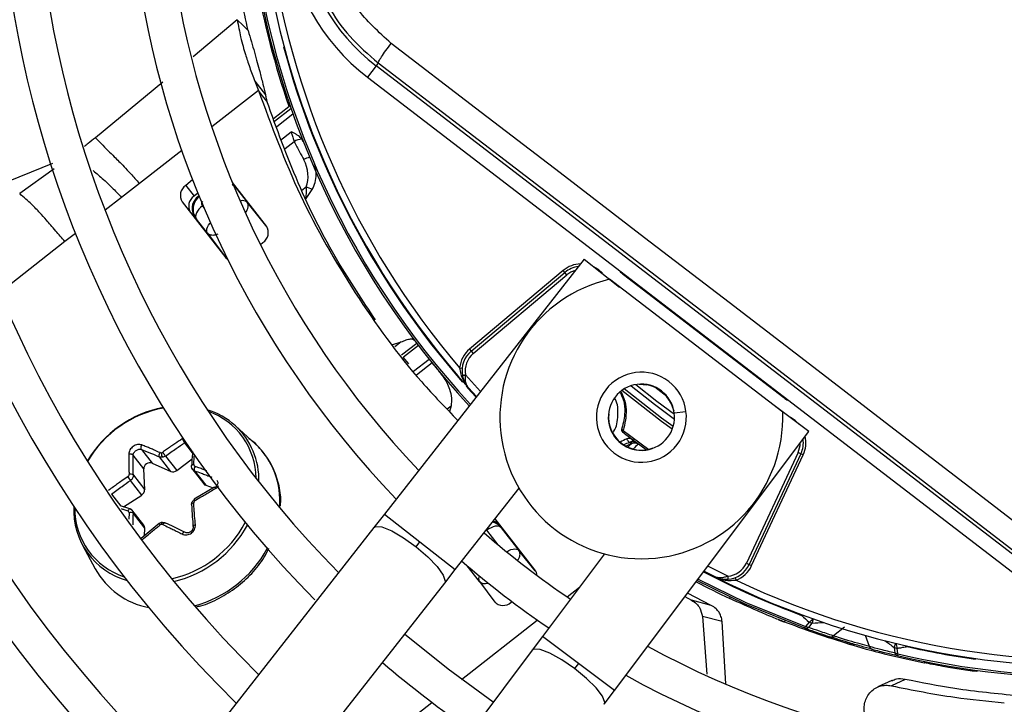
# Model space of a CAD drawing. Units: millimetres. Extents: x 5 to 415, y 3 to 291.
# Drawn here: x 117 to 120, y 250 to 252 of the extents above; entities that cross this region are included whole.
import ezdxf

# ---------------------------------------------------------------- set-up
doc = ezdxf.new("R2010")
doc.units = ezdxf.units.MM

msp = doc.modelspace()

# ---------------------------------------------------------------- linework, layer by layer
at = {"color": 8, "linetype": 'Continuous', "lineweight": 25}
for p, q in [((117.3525, 251.6996), (117.2156, 251.5844)), ((117.4982, 251.6162), (117.4965, 251.6157)), ((117.1211, 251.505), (116.9112, 251.3328)), ((117.4184, 251.4798), (117.273, 251.3663)), ((117.4686, 251.3839), (117.5197, 251.4238)), ((117.5259, 251.4061), (117.4752, 251.3666)), ((117.4874, 251.3256), (117.5205, 251.3514)), ((117.5298, 251.3204), (117.5015, 251.2983)), ((117.1797, 251.2934), (117.0482, 251.1906)), ((116.778, 251.253), (116.507, 251.143)), ((116.7831, 251.2361), (116.6758, 251.1588)), ((117.3364, 251.1871), (117.3487, 251.1761)), ((117.3487, 251.1761), (117.3488, 251.179)), ((117.5536, 251.1701), (117.5666, 251.1803)), ((116.9928, 251.1473), (116.9414, 251.1072)), ((117.2342, 251.1497), (117.2343, 251.1498)), ((117.2342, 251.1497), (117.2345, 251.1494)), ((117.2442, 251.1209), (117.2489, 251.1148)), ((117.2227, 251.0805), (117.2255, 251.0799)), ((116.8166, 251.0097), (116.6135, 250.851)), ((116.8492, 251.0352), (116.8166, 251.0097)), ((118.5426, 250.9178), (118.543, 250.9182)), ((118.4878, 250.9111), (118.4883, 250.9116)), ((118.5549, 250.9091), (118.5538, 250.9076)), ((117.8627, 250.6977), (117.8428, 250.6821)), ((117.8639, 250.6572), (117.9108, 250.6939)), ((117.9162, 250.6868), (117.8692, 250.6501)), ((117.9013, 250.607), (117.9493, 250.6444)), ((117.9587, 250.6326), (117.9104, 250.5948)), ((118.1093, 250.5436), (118.063, 250.5955)), ((118.6889, 250.5279), (118.6512, 250.5568)), ((119.0529, 250.5246), (119.0541, 250.5261)), ((118.0051, 250.4897), (118.0175, 250.4995)), ((119.066, 250.517), (119.0656, 250.5164)), ((118.5073, 250.4748), (118.5083, 250.4747)), ((118.7118, 250.4772), (118.7485, 250.482)), ((119.0734, 250.4618), (119.0737, 250.4624)), ((118.5533, 250.4229), (118.6329, 250.3634)), ((117.2133, 250.353), (117.189, 250.3842)), ((118.625, 250.3619), (118.593, 250.3853)), ((118.6465, 250.3687), (118.6469, 250.3677)), ((116.9615, 250.2248), (116.9906, 250.1876)), ((117.016, 250.1669), (117.0155, 250.1467)), ((117.8104, 250.1626), (117.9206, 250.0762)), ((118.1736, 250.1203), (118.1737, 250.1231)), ((118.1647, 250.0667), (118.1293, 250.1121)), ((117.9206, 250.0762), (118.0307, 249.9898)), ((118.1057, 249.9532), (118.0676, 250.002)), ((118.8785, 249.9697), (118.8164, 250.0011)), ((118.8946, 249.9571), (118.9043, 249.9573)), ((118.3784, 249.9054), (118.4172, 249.9357)), ((119.1081, 249.8478), (119.1087, 249.8496)), ((118.0497, 249.6486), (118.286, 249.8331)), ((119.3191, 249.7507), (119.3068, 249.7853)), ((118.4138, 249.6978), (118.3018, 249.7818)), ((119.4373, 249.7523), (119.4369, 249.7504)), ((118.5257, 249.6138), (118.4138, 249.6978)), ((119.4725, 249.7037), (119.4727, 249.7036)), ((119.6485, 249.7118), (119.6487, 249.7136)), ((117.7241, 249.3942), (117.9583, 249.5771))]:
    msp.add_line(p, q, dxfattribs=at)
at = {"color": 7, "linetype": 'Continuous', "lineweight": 25}
for p, q in [((117.3696, 251.6827), (117.3525, 251.6996)), ((117.3865, 251.666), (117.3696, 251.6827)), ((117.7911, 251.5652), (117.7843, 251.5564)), ((117.7843, 251.5564), (117.7573, 251.5212)), ((119.8787, 249.9492), (117.7843, 251.5564)), ((117.407, 251.5086), (117.4184, 251.4798)), ((117.407, 251.5086), (117.4401, 251.4663)), ((117.7573, 251.5212), (119.8517, 249.914)), ((117.4314, 251.4631), (117.4184, 251.4798)), ((117.4445, 251.4464), (117.4314, 251.4631)), ((117.4652, 251.3927), (117.5134, 251.4303)), ((117.5132, 251.4303), (117.517, 251.4316)), ((117.2137, 251.2015), (117.1921, 251.1846)), ((117.4433, 251.058), (117.3375, 251.1934)), ((117.0482, 251.1906), (116.9928, 251.1473)), ((117.1921, 251.1846), (117.2182, 251.1512)), ((117.3487, 251.1761), (117.3831, 251.1321)), ((117.5652, 251.1409), (117.5856, 251.1713)), ((117.1814, 251.1333), (117.3172, 250.9595)), ((117.23, 251.1605), (117.2182, 251.1512)), ((117.2309, 251.1504), (117.2333, 251.1523)), ((117.2309, 251.1504), (117.2342, 251.1497)), ((117.4453, 251.055), (117.3831, 251.1321)), ((117.2599, 251.0358), (117.2255, 251.0799)), ((117.2599, 251.0358), (117.3196, 250.9568)), ((117.4249, 251.0006), (117.4326, 251.0067)), ((118.432, 250.9549), (117.8104, 250.1626)), ((118.432, 250.9549), (118.5421, 250.8685)), ((118.3665, 250.92), (118.0752, 250.6756)), ((118.3717, 250.9138), (118.3665, 250.92)), ((118.0804, 250.6694), (118.3717, 250.9138)), ((118.0868, 250.6618), (118.3781, 250.9062)), ((118.3781, 250.9062), (118.3717, 250.9138)), ((119.0494, 250.4792), (118.5109, 250.8925)), ((118.5538, 250.9076), (119.0529, 250.5246)), ((117.8367, 250.6896), (117.8627, 250.6977)), ((118.0752, 250.6756), (118.0804, 250.6694)), ((117.8861, 250.6293), (117.8691, 250.65)), ((118.0804, 250.6694), (118.0868, 250.6618)), ((118.0443, 250.6172), (118.0522, 250.6164)), ((118.0968, 250.5277), (118.0722, 250.5548)), ((118.6027, 250.5665), (118.6263, 250.5643)), ((118.6263, 250.5643), (118.6265, 250.5653)), ((118.0175, 250.4995), (118.013, 250.4812)), ((118.7035, 250.5062), (118.7025, 250.5058)), ((118.7025, 250.5058), (118.7108, 250.4835)), ((119.1301, 250.4192), (119.0182, 250.5032)), ((117.4084, 250.381), (117.3467, 250.4371)), ((118.5257, 249.6138), (119.1301, 250.4192)), ((117.0618, 250.303), (117.0286, 250.3454)), ((117.0547, 250.3637), (117.0879, 250.3212)), ((117.1459, 250.2953), (117.1107, 250.3404)), ((117.1289, 250.3431), (117.1641, 250.298)), ((119.097, 250.3545), (118.9363, 250.0099)), ((119.1061, 250.3503), (118.9454, 250.0057)), ((118.9526, 250.0023), (119.1133, 250.3469)), ((119.1061, 250.3503), (119.097, 250.3545)), ((119.1133, 250.3469), (119.1061, 250.3503)), ((117.0879, 250.3212), (117.1459, 250.2953)), ((117.1641, 250.298), (117.2118, 250.3339)), ((117.0293, 250.2833), (117.0646, 250.2383)), ((117.0646, 250.2383), (117.0618, 250.303)), ((117.2113, 250.3041), (117.2483, 250.2567)), ((117.2194, 250.2974), (117.2546, 250.2523)), ((117.0555, 250.2219), (117.0202, 250.267)), ((117.2817, 250.2466), (117.2185, 250.2094)), ((117.2546, 250.2523), (117.2778, 250.2443)), ((116.9988, 250.185), (117.0555, 250.2219)), ((118.0307, 249.9898), (118.2292, 250.2428)), ((117.0188, 250.1788), (116.9898, 250.1878)), ((117.0617, 250.1283), (117.0243, 250.1762)), ((117.0646, 250.1192), (117.0293, 250.1643)), ((117.8104, 250.1626), (117.7776, 250.1208)), ((117.7776, 250.1208), (116.2295, 248.1476)), ((117.1096, 250.1331), (117.0532, 250.0865)), ((118.2786, 249.9888), (118.1545, 250.1476)), ((117.0635, 250.0951), (117.0646, 250.1192)), ((118.1736, 250.1203), (118.2289, 250.0495)), ((116.8713, 250.0657), (116.9108, 249.9923)), ((117.9086, 250.061), (117.9206, 250.0762)), ((118.2797, 249.9866), (118.2289, 250.0495)), ((118.4948, 250.039), (118.3018, 249.7818)), ((118.9363, 250.0099), (118.9454, 250.0057)), ((118.9454, 250.0057), (118.9526, 250.0023)), ((117.9979, 249.9479), (118.0307, 249.9898)), ((118.8368, 249.9681), (118.8042, 249.9849)), ((116.4498, 247.9747), (117.9979, 249.9479)), ((118.1057, 249.9532), (118.1543, 249.8889)), ((118.9014, 249.9648), (118.9043, 249.9573)), ((118.8273, 249.8785), (118.7528, 249.9163)), ((118.205, 249.8882), (118.2075, 249.8902)), ((118.7449, 249.9059), (118.7658, 249.8947)), ((118.8273, 249.8785), (118.7658, 249.8947)), ((118.8846, 249.9002), (118.8863, 249.9039)), ((118.8, 249.8446), (118.8137, 249.6648)), ((118.8613, 249.8282), (118.8, 249.8446)), ((118.8724, 249.6351), (118.8613, 249.8282)), ((119.0367, 249.8343), (119.0528, 249.828)), ((119.0528, 249.828), (119.0575, 249.8305)), ((119.1316, 249.8268), (119.1204, 249.8133)), ((119.1301, 249.8101), (119.1413, 249.8236)), ((119.1184, 249.8077), (119.1204, 249.8133)), ((119.1215, 249.8126), (119.1204, 249.8133)), ((119.2419, 249.8106), (119.207, 249.784)), ((118.3018, 249.7818), (118.2698, 249.7392)), ((119.2518, 249.7596), (119.1994, 249.7767)), ((119.2518, 249.7596), (119.2683, 249.7547)), ((119.2683, 249.7547), (119.2728, 249.7576)), ((118.2698, 249.7392), (116.7645, 247.7332)), ((119.3958, 249.7482), (119.3978, 249.7308)), ((119.4077, 249.7281), (119.4055, 249.7456)), ((119.4077, 249.7281), (119.4064, 249.7224)), ((118.4138, 249.6978), (118.4021, 249.6823)), ((119.4894, 249.7002), (119.4936, 249.7035)), ((119.6534, 249.6766), (119.6528, 249.6727)), ((119.3884, 249.6448), (119.3453, 249.625)), ((119.4299, 249.6486), (119.3874, 249.6287)), ((118.4938, 249.5712), (118.5257, 249.6138))]:
    msp.add_line(p, q, dxfattribs=at)
at = {"color": 7, "linetype": 'Continuous', "lineweight": 25, "flags": 128}
for points in [[(119.9339, 250.0125), (119.6715, 250.2142), (119.4089, 250.4161), (119.146, 250.618), (118.883, 250.8199), (118.6199, 251.0217), (118.3568, 251.2233), (118.0939, 251.4248), (117.8311, 251.6261)], [(117.7911, 251.5652), (118.0529, 251.3648), (118.3148, 251.1641), (118.5768, 250.9633), (118.8388, 250.7623), (119.1007, 250.5612), (119.3626, 250.3601), (119.6242, 250.1591), (119.8855, 249.9581)], [(117.2442, 251.1209), (117.2383, 251.1158), (117.2332, 251.1103), (117.229, 251.1046), (117.2258, 251.0989), (117.2238, 251.0933), (117.2231, 251.0882), (117.2237, 251.0836), (117.2255, 251.0799)], [(117.3172, 250.9595), (117.3219, 250.9548), (117.323, 250.9539)], [(118.0531, 250.5937), (118.0533, 250.5937), (118.0539, 250.5938), (118.0548, 250.594), (118.056, 250.5942), (118.0575, 250.5945), (118.0592, 250.5948), (118.061, 250.5951), (118.063, 250.5955)], [(117.2103, 250.3109), (117.2098, 250.3119), (117.2098, 250.3128), (117.2101, 250.3138), (117.2109, 250.3146), (117.212, 250.3154), (117.2135, 250.316), (117.2152, 250.3164), (117.2171, 250.3167)], [(117.2103, 250.1919), (117.2098, 250.1927), (117.2098, 250.1935), (117.2101, 250.1944), (117.2109, 250.1952), (117.212, 250.1959), (117.2135, 250.1966), (117.2152, 250.1971), (117.2171, 250.1975)], [(117.0202, 250.1778), (117.0194, 250.1785), (117.0184, 250.1788), (117.0173, 250.1787), (117.0162, 250.1782), (117.015, 250.1774), (117.0139, 250.1762), (117.0128, 250.1747), (117.0119, 250.1729)], [(117.1198, 250.136), (117.1191, 250.1367), (117.1185, 250.1369), (117.1179, 250.1368), (117.1174, 250.1362), (117.117, 250.1352), (117.1167, 250.1339), (117.1165, 250.1323), (117.1165, 250.1305)], [(118.1736, 250.1203), (118.1704, 250.1229), (118.1661, 250.1246), (118.161, 250.1251), (118.1551, 250.1245), (118.1488, 250.1228), (118.1422, 250.1201), (118.1356, 250.1165), (118.1293, 250.1121)], [(118.8785, 249.9697), (118.8786, 249.9678), (118.8788, 249.9659), (118.8789, 249.9642), (118.879, 249.9627), (118.8791, 249.9614), (118.8792, 249.9605), (118.8793, 249.9599), (118.8793, 249.9598)], [(119.1184, 249.8077), (118.9322, 249.8828), (118.7823, 249.9557)], [(118.1487, 249.5779), (118.0082, 249.6799), (117.8733, 249.7892)]]:
    msp.add_lwpolyline(points, dxfattribs=at)
at = {"color": 8, "linetype": 'Continuous', "lineweight": 25, "flags": 128}
for points in [[(117.3487, 251.1761), (117.3455, 251.1788), (117.3431, 251.1799)], [(117.2599, 251.0358), (117.2581, 251.0396), (117.2575, 251.0441), (117.2583, 251.0493), (117.2602, 251.0548), (117.2634, 251.0606), (117.2676, 251.0663), (117.2692, 251.0682)], [(118.4883, 250.9116), (118.4759, 250.9229), (118.4616, 250.9316)], [(118.0956, 250.5262), (118.0805, 250.5428), (118.0646, 250.5605)], [(118.7086, 250.435), (118.6725, 250.4608), (118.5563, 250.5518)], [(118.5775, 250.5616), (118.65, 250.5039), (118.7125, 250.458)], [(118.592, 250.5652), (118.6573, 250.5135), (118.7123, 250.4729)], [(118.7058, 250.4266), (118.6727, 250.4502), (118.5489, 250.5469)], [(119.1, 250.4418), (119.0879, 250.4533), (119.0737, 250.4624)], [(117.7776, 250.1208), (117.7829, 250.1241), (117.8028, 250.1225), (117.8329, 250.1103), (117.8697, 250.0889), (117.9086, 250.061)], [(117.9086, 250.061), (117.945, 250.0298), (117.9745, 249.9992), (117.9936, 249.9728), (117.9998, 249.9539), (117.9979, 249.9479)], [(118.1906, 250.0455), (118.1909, 250.0457), (118.1975, 250.0494), (118.2041, 250.0521), (118.2104, 250.0537), (118.2163, 250.0543), (118.2214, 250.0538), (118.2257, 250.0522), (118.2289, 250.0495)], [(118.7859, 249.9604), (118.9346, 249.8881), (119.1204, 249.8133)], [(119.1081, 249.8478), (119.1096, 249.8488), (119.11, 249.8491)], [(118.4021, 249.6823), (118.3626, 249.7094), (118.3254, 249.73), (118.295, 249.7415), (118.2751, 249.7427), (118.2698, 249.7392)], [(119.436, 249.7526), (119.4362, 249.7521), (119.4369, 249.7504)], [(118.4938, 249.5712), (118.4956, 249.5772), (118.489, 249.596), (118.4694, 249.622), (118.4392, 249.6519), (118.4021, 249.6823)]]:
    msp.add_lwpolyline(points, dxfattribs=at)
at = {"color": 7, "linetype": 'Continuous', "lineweight": 25}
for centre, radius in [((120.0098, 252.3684), 10.8019), ((120.0098, 252.2884), 9.46), ((120.0098, 252.2884), 9.44), ((120.0098, 252.2884), 9.368), ((120.0098, 252.2884), 9.348)]:
    msp.add_circle(centre, radius, dxfattribs=at)
for centre, radius, start, end in [((120.0098, 252.2884), 4.6, 148.333, 226.667), ((120.0098, 252.2884), 4.488, 148.4636, 226.5364), ((120.0098, 252.2884), 4.2, 148.8314, 226.1686), ((120.0098, 252.2884), 4.088, 148.9886, 226.0114), ((120.0098, 252.2884), 3.8, 149.4539, 225.5646), ((120.0098, 252.2884), 3.688, 149.6281, 225.3719), ((120.0098, 252.2884), 3.4, 150.1824, 224.7212), ((120.0098, 252.2884), 3.288, 150.4244, 224.5756), ((120.0098, 252.2884), 3, 151.1304, 223.8696), ((120.0098, 252.2884), 2.888, 151.5475, 223.5475), ((120.0098, 252.2884), 2.6, 153.1808, 221.8192), ((120.0098, 252.2884), 2.58, 154.6273, 220.3727), ((118.1591, 252.0448), 0.66, 142.5, 232.5), ((118.1591, 252.0448), 0.6156, 142.5, 232.5), ((120.0098, 252.2884), 2.636, 184.7661, 222.754), ((120.0098, 252.2884), 2.64, 190.2281, 198.9675), ((117.5545, 251.2838), 0.0442, 91.1326, 123.9977), ((117.2128, 251.1536), 0.0373, 123.6869, 212.9122), ((117.4969, 251.0095), 0.1845, 61.2592, 67.7899), ((117.2389, 251.1202), 0.0373, 123.6869, 212.9122), ((117.4119, 251.0378), 0.0373, 303.6869, 32.9122), ((118.4231, 250.8525), 0.08, 96.4785, 130), ((118.6097, 250.9805), 0.0919, 223.0463, 232.5031), ((118.6097, 250.4637), 0.44, 102.9788, 2.0212), ((118.1318, 250.6081), 0.088, 130, 174.0776), ((118.1318, 250.6081), 0.08, 130, 190.409), ((118.1318, 250.6081), 0.07, 130, 190.4091), ((118.6097, 250.4637), 0.14, 52.5, 232.5), ((118.6097, 250.4637), 0.103, 7.5, 187.5), ((118.6097, 250.4637), 0.14, 232.5, 52.5), ((118.6097, 250.4637), 0.1019, 24.3798, 80.6202), ((119.1089, 250.5975), 0.0919, 232.4969, 241.9537), ((117.188, 250.1501), 0.3502, 100.8742, 149.5207), ((117.1845, 250.1545), 0.3434, 100.3213, 149.9839), ((117.19, 250.2634), 0.234, 47.957, 72.7628), ((117.189, 250.2723), 0.2221, 0.4821, 70.627), ((118.6097, 250.4637), 0.103, 187.5, 7.5), ((118.6097, 250.4637), 0.1019, 173.8114, 291.1886), ((118.5557, 250.4291), 0.00661, 173.3043, 248.3484), ((118.6521, 250.1861), 0.228, 112.5193, 118.5302), ((120.0098, 252.2884), 2.3719, 232.0398, 233.1112), ((118.6521, 250.1861), 0.2086, 110.0012, 115.7959), ((118.5834, 250.3719), 0.0173, 69.0239, 128.987), ((118.5848, 250.3715), 0.0161, 59.6338, 126.9158), ((118.5875, 250.3634), 0.02, 53.5187, 109.9682), ((119.0336, 250.3841), 0.08, 335, 8.5215), ((117.115, 250.3625), 0.00951, 279.0636, 306.075), ((117.142, 250.3518), 0.0255, 177.0504, 209.4133), ((120.0098, 252.2884), 2.6, 243.1808, 311.8192), ((120.0098, 252.2884), 2.636, 256.7661, 312.754), ((117.0812, 250.303), 0.0194, 70.0007, 180.0147), ((117.2338, 250.3021), 0.0151, 146.0763, 198.3231), ((120.0098, 252.2884), 2.58, 244.6273, 310.3727), ((117.0837, 250.321), 0.0833, 210.5335, 220.3996), ((117.0202, 250.2724), 0.0142, 50.1742, 107.3909), ((117.1526, 250.3123), 0.0183, 248.5145, 308.8232), ((117.2589, 250.265), 0.0135, 218.2633, 251.3882), ((117.0454, 250.2382), 0.0191, 301.6436, 0.1469), ((117.0723, 250.1758), 0.2287, 177.2419, 254.2038), ((117.0693, 250.1792), 0.2222, 179.2709, 252.0327), ((120.0098, 252.2884), 2.888, 241.4434, 313.5566), ((117.0196, 250.15), 0.0173, 55.8098, 102.0997), ((117.0509, 250.12), 0.0137, 356.7276, 37.5472), ((117.1179, 250.122), 0.00857, 99.0527, 128.8851), ((118.1448, 250.1097), 0.031, 38.8149, 81.1874), ((120.0098, 252.2884), 3, 241.1304, 313.8696), ((120.0098, 252.2884), 2.888, 229.1398, 235.8602), ((120.0098, 252.2884), 3, 229.2187, 235.7576), ((118.8729, 250.0395), 0.07, 274.5909, 335), ((118.8729, 250.0395), 0.08, 274.591, 335), ((118.8729, 250.0395), 0.088, 290.9224, 335), ((117.1222, 250.1095), 0.2417, 209.0032, 259.2422), ((118.2547, 249.9704), 0.0302, 3.4215, 37.6085), ((120.0098, 252.2884), 3.288, 240.4244, 314.5756), ((120.0098, 252.2884), 2.64, 242.232, 244.7719), ((118.1798, 249.9158), 0.0373, 223.0878, 312.3131), ((120.0098, 252.2884), 3.4, 240.1824, 314.8176), ((121.3529, 252.3334), 3.3493, 227.9128, 228.4529), ((119.1266, 249.8306), 0.0163, 334.5101, 340.693), ((119.1221, 249.8199), 0.0127, 253.1863, 309.3653), ((119.1988, 249.7936), 0.0127, 254.8045, 310.2836), ((120.0096, 252.2873), 2.6388, 253.6864, 258.6309), ((119.3313, 249.7544), 0.0127, 196.7308, 252.1798), ((119.4099, 249.7346), 0.0127, 197.6347, 253.8137), ((120.0098, 252.2884), 2.6019, 257.2789, 262.0161), ((120.0098, 252.2884), 3.4, 229.5533, 235.4467), ((120.0098, 252.2884), 3.688, 239.6281, 315.3719), ((120.0098, 252.2884), 3.8, 239.4354, 315.5646)]:
    msp.add_arc(centre, radius, start, end, dxfattribs=at)
at = {"color": 8, "linetype": 'Continuous', "lineweight": 25}
for centre, radius, start, end in [((120.0098, 252.2884), 2.6301, 184.7661, 222.7335), ((120.0098, 252.2884), 2.6019, 194.9839, 221.2492), ((117.5962, 251.2016), 0.0728, 104.6882, 120.2211), ((117.3694, 251.1162), 0.021, 49.328, 111.1345), ((118.4231, 250.8525), 0.088, 91.5462, 130), ((118.4231, 250.8525), 0.07, 105.2423, 130), ((117.1916, 250.2694), 0.2285, 358.3374, 47.2324), ((119.0336, 250.3841), 0.088, 335, 13.4538), ((117.2427, 250.2038), 0.2426, 355.0703, 46.9243), ((118.6521, 250.1861), 0.2145, 111.7682, 116.8402), ((119.0336, 250.3841), 0.07, 335, 359.7577), ((120.0098, 252.2884), 2.6301, 256.7661, 312.7335), ((117.2681, 250.2352), 0.0559, 207.4686, 212.9035), ((117.0736, 250.2967), 0.3434, 282.59, 332.2061), ((117.0747, 250.2954), 0.3516, 283.2635, 331.652), ((118.1346, 250.0926), 0.05, 45.7321, 73.3267), ((117.1232, 250.2333), 0.3687, 285.094, 331.1326), ((118.1216, 249.9622), 0.0183, 153.1184, 209.4462), ((120.0098, 252.2884), 2.6019, 242.3668, 249.7211), ((119.1052, 249.8675), 0.0486, 302.9679, 321.2941), ((118.926, 253.4159), 3.5988, 273.428, 273.9793), ((119.1062, 249.8365), 0.0375, 342.5947, 0.7231), ((121.5333, 252.6443), 3.5994, 233.0207, 233.5708), ((119.4287, 249.7417), 0.0335, 145.4794, 168.8391), ((119.4501, 249.7654), 0.0486, 185.7122, 203.9802)]:
    msp.add_arc(centre, radius, start, end, dxfattribs=at)
at = {"color": 7, "linetype": 'Continuous', "lineweight": 25}
for centre, major_axis, ratio, start_param, end_param in [((117.5145, 251.2298), (-0.026, 0.0754), 0.693794, 3.785118, 4.941311), ((117.2624, 251.1109), (0.0432, -0.0265), 0.985592, 2.789266, 4.035002), ((117.2652, 251.1103), (0.042, -0.0273), 0.997247, 2.811911, 4.042065), ((120.7848, 252.9167), (-3.0824, 3.9453), 0.725707, 1.582774, 1.592172), ((118.6443, 250.3861), (0.0668, -0.0246), 0.350904, 3.795854, 3.893226), ((117.1167, 250.3601), (0.0066, 0.00457), 0.815254, 3.607776, 4.173599), ((117.2249, 250.3173), (0.00707, 0.00396), 0.839751, 2.643829, 3.774966), ((117.0086, 250.2843), (0.0061, 0.00524), 0.810518, 4.574423, 5.70556), ((117.2249, 250.1987), (0.00687, 0.00419), 0.888421, 1.573287, 2.704424), ((117.0086, 250.1657), (0.00559, 0.00586), 0.834731, 5.534271, 6.665409), ((117.1168, 250.123), (0.00556, 0.00581), 0.887167, 0.29024, 0.856063), ((118.1345, 250.0891), (-0.0164, 0.0474), 0.997247, 5.38281, 5.702996)]:
    msp.add_ellipse(centre, major_axis=major_axis, ratio=ratio, start_param=start_param, end_param=end_param, dxfattribs=at)
at = {"color": 8, "linetype": 'Continuous', "lineweight": 25}
for centre, major_axis, ratio, start_param, end_param in [((117.3439, 251.1011), (0.039, 0.0313), 0.540313, 5.244746, 6.268265), ((117.2652, 251.1103), (0.042, -0.0273), 0.997247, 4.042065, 4.373208), ((118.6472, 250.2922), (0.1108, 0.1044), 0.73275, 1.482954, 1.595868), ((118.6941, 250.262), (0.1028, 0.1336), 0.89016, 1.359744, 1.483155), ((118.1345, 250.0891), (-0.0164, 0.0474), 0.997247, 5.051666, 5.38281), ((118.1453, 249.9838), (0.0398, 0.0302), 0.540313, 3.156513, 4.033092)]:
    msp.add_ellipse(centre, major_axis=major_axis, ratio=ratio, start_param=start_param, end_param=end_param, dxfattribs=at)
at = {"color": 7, "linetype": 'Continuous', "lineweight": 25}
for points, knots in [([(117.6795, 252.4127), (117.6567, 252.3793), (117.6122, 252.3138), (117.5713, 252.2012), (117.5517, 252.0845), (117.5557, 251.9655), (117.5826, 251.8494), (117.6317, 251.7417), (117.7004, 251.6434), (117.7604, 251.5917), (117.7911, 251.5652)], [0, 0, 0, 0, 0.127748, 0.249851, 0.3757, 0.499864, 0.624094, 0.749984, 0.872165, 1, 1, 1, 1]), ([(117.8311, 251.6261), (117.7928, 251.6609), (117.7164, 251.7304), (117.6464, 251.8711), (117.6195, 252.0133), (117.6304, 252.1458), (117.6663, 252.2632), (117.7113, 252.3306), (117.7339, 252.3643)], [0, 0, 0, 0, 0.186856, 0.373304, 0.559555, 0.706139, 0.852945, 1, 1, 1, 1]), ([(117.3865, 251.666), (117.3723, 251.7302), (117.3469, 251.8449), (117.3328, 251.9636), (117.3266, 252.0159)], [0, 0, 0, 0, 0.559981, 1, 1, 1, 1]), ([(117.3525, 251.6996), (117.356, 251.6809), (117.3643, 251.6362), (117.3769, 251.595), (117.3895, 251.5554), (117.4015, 251.5234), (117.407, 251.5086)], [0, 0, 0, 0, 0.226443, 0.539495, 0.786771, 1, 1, 1, 1]), ([(117.3865, 251.666), (117.3934, 251.6425), (117.4083, 251.5915), (117.4208, 251.5443), (117.4309, 251.5061), (117.4374, 251.4779), (117.4401, 251.4663)], [0, 0, 0, 0, 0.288576, 0.626414, 0.84642, 1, 1, 1, 1]), ([(117.4184, 251.4798), (117.4591, 251.3697), (117.5405, 251.1496), (117.7147, 250.8478), (117.882, 250.6153), (118.0007, 250.4931), (118.0388, 250.4538)], [0, 0, 0, 0, 0.288422, 0.576316, 0.863937, 1, 1, 1, 1]), ([(117.4401, 251.4663), (117.4409, 251.4627), (117.4423, 251.4564), (117.4438, 251.4494), (117.4445, 251.4464)], [0, 0, 0, 0, 0.569197, 1, 1, 1, 1]), ([(117.7829, 250.766), (117.7428, 250.8261), (117.6522, 250.9618), (117.5378, 251.1893), (117.4754, 251.3612), (117.4445, 251.4464)], [0, 0, 0, 0, 0.2857486, 0.6456798, 1, 1, 1, 1]), ([(117.5537, 251.328), (117.5503, 251.3317), (117.5449, 251.3376), (117.5353, 251.3435), (117.5277, 251.3477), (117.5227, 251.3503), (117.5205, 251.3514)], [0, 0, 0, 0, 0.368747, 0.593563, 0.817118, 1, 1, 1, 1]), ([(117.5205, 251.3514), (117.5212, 251.348), (117.5225, 251.3425), (117.5249, 251.3342), (117.5272, 251.3272), (117.529, 251.3227), (117.5298, 251.3204)], [0, 0, 0, 0, 0.34218, 0.562837, 0.782175, 1, 1, 1, 1]), ([(116.9112, 251.3328), (116.9169, 251.3268), (116.9329, 251.3103), (116.9519, 251.2914), (116.9727, 251.2708), (116.9934, 251.2502), (117.0204, 251.2214), (117.0388, 251.201), (117.0482, 251.1906)], [0, 0, 0, 0, 0.089376, 0.248139, 0.438426, 0.713257, 0.854515, 1, 1, 1, 1]), ([(117.5298, 251.3204), (117.5353, 251.31), (117.5452, 251.2913), (117.5551, 251.2727), (117.5595, 251.2645)], [0, 0, 0, 0, 0.559993, 1, 1, 1, 1]), ([(117.558, 251.3201), (117.5573, 251.3217), (117.5561, 251.3244), (117.5544, 251.3269), (117.5537, 251.328)], [0, 0, 0, 0, 0.559951, 1, 1, 1, 1]), ([(117.3372, 251.1898), (117.3395, 251.1881), (117.3436, 251.1851), (117.3472, 251.1809), (117.3488, 251.179)], [0, 0, 0, 0, 0.559809, 1, 1, 1, 1]), ([(117.5666, 251.1803), (117.5667, 251.1759), (117.5668, 251.1685), (117.5666, 251.1581), (117.5661, 251.1493), (117.5655, 251.1437), (117.5652, 251.1409)], [0, 0, 0, 0, 0.328963, 0.549803, 0.773921, 1, 1, 1, 1]), ([(116.8166, 251.0097), (116.8067, 251.0212), (116.7827, 251.0491), (116.7587, 251.0768), (116.7376, 251.1004), (116.7197, 251.1191), (116.6971, 251.1403), (116.6825, 251.1529), (116.6758, 251.1588)], [0, 0, 0, 0, 0.152322, 0.368083, 0.574057, 0.815869, 0.913831, 1, 1, 1, 1]), ([(117.2442, 251.1209), (117.2434, 251.1222), (117.2419, 251.1246), (117.2419, 251.1288), (117.2433, 251.1324), (117.245, 251.1341), (117.2458, 251.1349)], [0, 0, 0, 0, 0.298957, 0.583748, 0.795585, 1, 1, 1, 1]), ([(117.2226, 251.0805), (117.2209, 251.083), (117.2177, 251.0875), (117.2158, 251.0922), (117.215, 251.0943)], [0, 0, 0, 0, 0.5602054, 1, 1, 1, 1]), ([(117.8627, 250.6977), (117.8679, 250.7), (117.8793, 250.7051), (117.8957, 250.7088), (117.9011, 250.7052), (117.9046, 250.7029)], [0, 0, 0, 0, 0.227459, 0.501521, 1, 1, 1, 1]), ([(117.9882, 250.5959), (117.9883, 250.5958), (117.9887, 250.5953), (117.99, 250.5936), (118.0004, 250.5801), (118.0127, 250.5568), (118.0202, 250.5248), (118.0184, 250.5074), (118.0175, 250.4995)], [0, 0, 0, 0, 0.004685, 0.016921, 0.064395, 0.498928, 0.772709, 1, 1, 1, 1]), ([(118.0531, 250.5937), (118.0553, 250.5856), (118.0593, 250.571), (118.0682, 250.5598), (118.0722, 250.5548)], [0, 0, 0, 0, 0.55509, 1, 1, 1, 1]), ([(118.0722, 250.5548), (118.0697, 250.5582), (118.065, 250.5646), (118.0623, 250.5761), (118.0618, 250.5865), (118.0626, 250.5926), (118.063, 250.5955)], [0, 0, 0, 0, 0.319809, 0.615513, 0.820857, 1, 1, 1, 1]), ([(118.5483, 250.4276), (118.5481, 250.4267), (118.5476, 250.4248), (118.5481, 250.4221), (118.5492, 250.4199), (118.5503, 250.4188), (118.5508, 250.4183)], [0, 0, 0, 0, 0.280467, 0.560072, 0.780069, 1, 1, 1, 1]), ([(117.1813, 250.3965), (117.1736, 250.3915), (117.1616, 250.3835), (117.1452, 250.3723), (117.1326, 250.3634), (117.1244, 250.3576), (117.1206, 250.3548)], [0, 0, 0, 0, 0.3750754, 0.5905461, 0.8086998, 1, 1, 1, 1]), ([(117.189, 250.3842), (117.1886, 250.3849), (117.1881, 250.3861), (117.1868, 250.3882), (117.1857, 250.39), (117.1846, 250.3919), (117.183, 250.3942), (117.182, 250.3956), (117.1813, 250.3965)], [0, 0, 0, 0, 0.238104, 0.367489, 0.5, 0.632511, 0.761896, 1, 1, 1, 1]), ([(117.4865, 250.1874), (117.487, 250.1917), (117.4895, 250.2155), (117.4821, 250.2576), (117.4642, 250.311), (117.4332, 250.3568), (117.4072, 250.3856), (117.39, 250.3958), (117.3888, 250.3965)], [0, 0, 0, 0, 0.0515441, 0.286075, 0.5192784, 0.751081, 0.9819413, 1, 1, 1, 1]), ([(118.5508, 250.4183), (118.551, 250.4186), (118.5513, 250.4192), (118.552, 250.4203), (118.5526, 250.4215), (118.553, 250.4224), (118.5533, 250.4229)], [0, 0, 0, 0, 0.338664, 0.558426, 0.778813, 1, 1, 1, 1]), ([(118.5861, 250.3914), (118.5824, 250.3938), (118.5773, 250.3971), (118.5696, 250.3982), (118.5663, 250.3972), (118.5648, 250.3968)], [0, 0, 0, 0, 0.5627989, 0.7880016, 1, 1, 1, 1]), ([(118.5725, 250.3854), (118.5713, 250.3866), (118.5694, 250.3886), (118.5672, 250.3916), (118.5658, 250.3941), (118.5651, 250.3959), (118.5648, 250.3968)], [0, 0, 0, 0, 0.360705, 0.583286, 0.796247, 1, 1, 1, 1]), ([(117.056, 250.3774), (117.0539, 250.3781), (117.0497, 250.3793), (117.0425, 250.3788), (117.0354, 250.3767), (117.0288, 250.3729), (117.0231, 250.368), (117.0186, 250.3619), (117.0156, 250.3553), (117.0152, 250.3509), (117.015, 250.3487)], [0, 0, 0, 0, 0.129439, 0.255329, 0.382184, 0.502611, 0.623188, 0.748631, 0.874755, 1, 1, 1, 1]), ([(117.0547, 250.3637), (117.0542, 250.3644), (117.0535, 250.3655), (117.0531, 250.3678), (117.0531, 250.3697), (117.0535, 250.3718), (117.0541, 250.3739), (117.0549, 250.3758), (117.0556, 250.3769), (117.056, 250.3774)], [0, 0, 0, 0, 0.234141, 0.362256, 0.494205, 0.626925, 0.757249, 0.882336, 1, 1, 1, 1]), ([(117.1125, 250.3536), (117.1065, 250.3562), (117.0964, 250.3606), (117.0822, 250.3666), (117.0693, 250.372), (117.0606, 250.3756), (117.056, 250.3774)], [0, 0, 0, 0, 0.310214, 0.530252, 0.748607, 1, 1, 1, 1]), ([(117.1289, 250.3431), (117.14, 250.351), (117.1598, 250.365), (117.1801, 250.3783), (117.189, 250.3842)], [0, 0, 0, 0, 0.560156, 1, 1, 1, 1]), ([(118.5725, 250.3854), (118.573, 250.3851), (118.5739, 250.3847), (118.5748, 250.3844), (118.5752, 250.3843)], [0, 0, 0, 0, 0.5546052, 1, 1, 1, 1]), ([(118.5752, 250.3843), (118.5763, 250.3839), (118.5781, 250.3834), (118.5798, 250.3827), (118.5807, 250.3824), (118.5807, 250.3823), (118.5807, 250.3822)], [0, 0, 0, 0, 0.359317, 0.579637, 0.791736, 1, 1, 1, 1]), ([(118.593, 250.3853), (118.5923, 250.3858), (118.5912, 250.3867), (118.5901, 250.3876), (118.5896, 250.3881)], [0, 0, 0, 0, 0.55349, 1, 1, 1, 1]), ([(118.5994, 250.3795), (118.5994, 250.3797), (118.5992, 250.38), (118.5976, 250.3814), (118.5957, 250.3831), (118.5939, 250.3845), (118.593, 250.3853)], [0, 0, 0, 0, 0.32877, 0.544475, 0.7668, 1, 1, 1, 1]), ([(117.0286, 250.3454), (117.028, 250.3461), (117.0272, 250.3472), (117.025, 250.3482), (117.0231, 250.3488), (117.021, 250.3492), (117.0182, 250.3493), (117.0163, 250.349), (117.015, 250.3487)], [0, 0, 0, 0, 0.238104, 0.367489, 0.5, 0.632511, 0.761896, 1, 1, 1, 1]), ([(117.015, 250.3487), (117.015, 250.3409), (117.015, 250.3285), (117.0153, 250.3116), (117.0156, 250.2985), (117.0159, 250.2901), (117.016, 250.286)], [0, 0, 0, 0, 0.38279, 0.603854, 0.808616, 1, 1, 1, 1]), ([(117.0286, 250.3454), (117.0288, 250.3468), (117.0291, 250.3495), (117.0312, 250.3536), (117.034, 250.3573), (117.0378, 250.3605), (117.042, 250.3629), (117.0464, 250.3643), (117.0509, 250.3647), (117.0534, 250.3641), (117.0547, 250.3637)], [0, 0, 0, 0, 0.13379, 0.25066, 0.377698, 0.500005, 0.622361, 0.749349, 0.866285, 1, 1, 1, 1]), ([(117.0293, 250.2833), (117.0291, 250.2952), (117.0286, 250.3162), (117.0286, 250.3365), (117.0286, 250.3454)], [0, 0, 0, 0, 0.560156, 1, 1, 1, 1]), ([(117.0547, 250.3637), (117.065, 250.3595), (117.0834, 250.3521), (117.1024, 250.3439), (117.1107, 250.3404)], [0, 0, 0, 0, 0.5598172, 1, 1, 1, 1]), ([(117.1107, 250.3404), (117.1103, 250.341), (117.1097, 250.3421), (117.1095, 250.3442), (117.1096, 250.3461), (117.11, 250.3481), (117.1108, 250.3507), (117.1118, 250.3525), (117.1125, 250.3536)], [0, 0, 0, 0, 0.237366, 0.366259, 0.498379, 0.63074, 0.760321, 1, 1, 1, 1]), ([(117.1198, 250.3393), (117.1182, 250.3391), (117.115, 250.3389), (117.1121, 250.3399), (117.1107, 250.3404)], [0, 0, 0, 0, 0.493244, 1, 1, 1, 1]), ([(117.1289, 250.3431), (117.1274, 250.3422), (117.1246, 250.3403), (117.1214, 250.3396), (117.1198, 250.3393)], [0, 0, 0, 0, 0.506755, 1, 1, 1, 1]), ([(117.1289, 250.3431), (117.1284, 250.3438), (117.1277, 250.3449), (117.1264, 250.3468), (117.1252, 250.3485), (117.1239, 250.3503), (117.1223, 250.3525), (117.1213, 250.3539), (117.1206, 250.3548)], [0, 0, 0, 0, 0.239004, 0.368386, 0.500677, 0.632868, 0.761961, 1, 1, 1, 1]), ([(117.2136, 250.3567), (117.2131, 250.3508), (117.2119, 250.3369), (117.211, 250.3224), (117.2105, 250.314)], [0, 0, 0, 0, 0.419657, 1, 1, 1, 1]), ([(117.2194, 250.2974), (117.218, 250.298), (117.2153, 250.2992), (117.2123, 250.3025), (117.2105, 250.3064), (117.2103, 250.3094), (117.2103, 250.3109)], [0, 0, 0, 0, 0.250013, 0.500001, 0.749988, 1, 1, 1, 1]), ([(117.0119, 250.2787), (117.0057, 250.2744), (116.995, 250.2671), (116.9801, 250.2565), (116.9664, 250.2467), (116.9573, 250.2399), (116.9524, 250.2362)], [0, 0, 0, 0, 0.309427, 0.528941, 0.747346, 1, 1, 1, 1]), ([(117.0293, 250.2833), (117.0292, 250.2818), (117.0291, 250.2788), (117.0272, 250.2743), (117.0243, 250.2701), (117.0216, 250.268), (117.0202, 250.267)], [0, 0, 0, 0, 0.250012, 0.499999, 0.749987, 1, 1, 1, 1]), ([(116.9615, 250.2248), (116.9723, 250.2329), (116.9916, 250.2472), (117.0115, 250.261), (117.0202, 250.267)], [0, 0, 0, 0, 0.559817, 1, 1, 1, 1]), ([(117.2822, 250.2451), (117.282, 250.2457), (117.2817, 250.2465), (117.2818, 250.2467), (117.282, 250.2464), (117.2825, 250.2458), (117.2832, 250.2448), (117.284, 250.2435), (117.2846, 250.2425), (117.2849, 250.242)], [0, 0, 0, 0, 0.2341412, 0.3622566, 0.494205, 0.6269254, 0.7572494, 0.8823357, 1, 1, 1, 1]), ([(117.2894, 250.2681), (117.2902, 250.2668), (117.2917, 250.2643), (117.2923, 250.2599), (117.2916, 250.2554), (117.2896, 250.2514), (117.2865, 250.2477), (117.2837, 250.246), (117.2822, 250.2451)], [0, 0, 0, 0, 0.169535, 0.332753, 0.49604, 0.665509, 0.821558, 1, 1, 1, 1]), ([(117.2212, 250.2048), (117.2277, 250.2088), (117.2388, 250.2155), (117.2547, 250.2249), (117.2694, 250.2333), (117.2795, 250.239), (117.2849, 250.242)], [0, 0, 0, 0, 0.309427, 0.528941, 0.747346, 1, 1, 1, 1]), ([(117.2103, 250.1919), (117.2103, 250.1934), (117.2105, 250.1965), (117.2123, 250.201), (117.2153, 250.2052), (117.218, 250.2072), (117.2194, 250.2082)], [0, 0, 0, 0, 0.250012, 0.499999, 0.749987, 1, 1, 1, 1]), ([(117.2103, 250.1919), (117.211, 250.1794), (117.2124, 250.1572), (117.2143, 250.1345), (117.2151, 250.1245)], [0, 0, 0, 0, 0.560156, 1, 1, 1, 1]), ([(117.2222, 250.1295), (117.2215, 250.1383), (117.2203, 250.1521), (117.2189, 250.1705), (117.2179, 250.1844), (117.2174, 250.1932), (117.2171, 250.1975)], [0, 0, 0, 0, 0.38279, 0.603854, 0.808616, 1, 1, 1, 1]), ([(117.0268, 250.1731), (117.0257, 250.1743), (117.0235, 250.1768), (117.0204, 250.1781), (117.0188, 250.1788)], [0, 0, 0, 0, 0.500243, 1, 1, 1, 1]), ([(117.0202, 250.1778), (117.0216, 250.1772), (117.0243, 250.176), (117.0272, 250.1728), (117.0291, 250.1688), (117.0292, 250.1658), (117.0293, 250.1643)], [0, 0, 0, 0, 0.250013, 0.500001, 0.749988, 1, 1, 1, 1]), ([(117.056, 250.0817), (117.0629, 250.0877), (117.0738, 250.0971), (117.0891, 250.1098), (117.101, 250.1195), (117.1088, 250.1258), (117.1125, 250.1287)], [0, 0, 0, 0, 0.375075, 0.590546, 0.8087, 1, 1, 1, 1]), ([(117.1107, 250.1321), (117.1103, 250.1325), (117.1097, 250.1331), (117.1095, 250.1331), (117.1096, 250.1328), (117.11, 250.1321), (117.1109, 250.1309), (117.1118, 250.1296), (117.1125, 250.1287)], [0, 0, 0, 0, 0.239004, 0.368386, 0.500677, 0.632868, 0.761961, 1, 1, 1, 1]), ([(117.1183, 250.1369), (117.1167, 250.1366), (117.1136, 250.1359), (117.1109, 250.134), (117.1096, 250.1331)], [0, 0, 0, 0, 0.502826, 1, 1, 1, 1]), ([(117.1198, 250.136), (117.1214, 250.1361), (117.1246, 250.1364), (117.1274, 250.1354), (117.1289, 250.1348)], [0, 0, 0, 0, 0.493244, 1, 1, 1, 1]), ([(117.1289, 250.1348), (117.1284, 250.1352), (117.1278, 250.1359), (117.1264, 250.1357), (117.1252, 250.1352), (117.124, 250.1343), (117.1224, 250.1327), (117.1213, 250.131), (117.1206, 250.1299)], [0, 0, 0, 0, 0.2373661, 0.3662588, 0.4983792, 0.6307397, 0.7603209, 1, 1, 1, 1]), ([(117.1206, 250.1299), (117.1268, 250.127), (117.1374, 250.122), (117.1525, 250.1148), (117.1665, 250.108), (117.1761, 250.1033), (117.1813, 250.1008)], [0, 0, 0, 0, 0.310214, 0.530252, 0.748607, 1, 1, 1, 1]), ([(117.189, 250.1063), (117.1777, 250.1118), (117.1574, 250.1216), (117.1376, 250.1308), (117.1289, 250.1348)], [0, 0, 0, 0, 0.5598172, 1, 1, 1, 1]), ([(117.1813, 250.1008), (117.1836, 250.0999), (117.1882, 250.098), (117.1959, 250.0979), (117.2033, 250.0996), (117.21, 250.1033), (117.2157, 250.1084), (117.2198, 250.1148), (117.2223, 250.1221), (117.2223, 250.127), (117.2222, 250.1295)], [0, 0, 0, 0, 0.129439, 0.2553286, 0.3821841, 0.5026111, 0.6231876, 0.7486314, 0.874755, 1, 1, 1, 1]), ([(117.2151, 250.1245), (117.2151, 250.1228), (117.2152, 250.1196), (117.2137, 250.1149), (117.2111, 250.1108), (117.2075, 250.1075), (117.2031, 250.1052), (117.1984, 250.1042), (117.1935, 250.1044), (117.1906, 250.1056), (117.189, 250.1063)], [0, 0, 0, 0, 0.13379, 0.25066, 0.377698, 0.500005, 0.622361, 0.749349, 0.866285, 1, 1, 1, 1]), ([(117.2151, 250.1245), (117.2148, 250.125), (117.2144, 250.1256), (117.2149, 250.1266), (117.2157, 250.1273), (117.217, 250.128), (117.2191, 250.1288), (117.221, 250.1292), (117.2222, 250.1295)], [0, 0, 0, 0, 0.238104, 0.367489, 0.5, 0.632511, 0.761896, 1, 1, 1, 1]), ([(117.189, 250.1063), (117.1886, 250.1066), (117.1881, 250.1072), (117.1869, 250.1069), (117.1858, 250.1063), (117.1846, 250.1053), (117.1834, 250.104), (117.1823, 250.1025), (117.1816, 250.1013), (117.1813, 250.1008)], [0, 0, 0, 0, 0.234141, 0.362256, 0.494205, 0.626925, 0.757249, 0.882336, 1, 1, 1, 1]), ([(117.2256, 249.8746), (117.23, 249.8755), (117.2545, 249.8804), (117.2974, 249.9003), (117.3517, 249.9338), (117.3986, 249.9773), (117.4325, 250.0187), (117.4461, 250.0467), (117.4507, 250.0561)], [0, 0, 0, 0, 0.046093, 0.257227, 0.468801, 0.680675, 0.892766, 1, 1, 1, 1]), ([(118.8785, 249.9697), (118.875, 249.9684), (118.8674, 249.9654), (118.8525, 249.963), (118.8429, 249.9661), (118.8368, 249.9681)], [0, 0, 0, 0, 0.232922, 0.507858, 1, 1, 1, 1]), ([(118.8368, 249.9681), (118.8443, 249.965), (118.8576, 249.9594), (118.8727, 249.9597), (118.8793, 249.9598)], [0, 0, 0, 0, 0.564739, 1, 1, 1, 1]), ([(118.8601, 249.9608), (118.8644, 249.9591), (118.8751, 249.9549), (118.8874, 249.9563), (118.8946, 249.9571)], [0, 0, 0, 0, 0.409157, 1, 1, 1, 1]), ([(118.7658, 249.8947), (118.7713, 249.8912), (118.7808, 249.8851), (118.7935, 249.8691), (118.7976, 249.8538), (118.8, 249.8446)], [0, 0, 0, 0, 0.358128, 0.617128, 1, 1, 1, 1]), ([(118.8613, 249.8282), (118.8602, 249.8339), (118.8581, 249.8448), (118.8511, 249.8581), (118.8413, 249.8703), (118.8324, 249.8755), (118.8273, 249.8785)], [0, 0, 0, 0, 0.227231, 0.436435, 0.675016, 1, 1, 1, 1]), ([(119.0528, 249.828), (119.0418, 249.8323), (119.0197, 249.841), (118.9624, 249.8647), (118.9141, 249.8867), (118.8846, 249.9002)], [0, 0, 0, 0, 0.279132, 0.559059, 1, 1, 1, 1]), ([(119.2683, 249.7547), (119.2277, 249.7671), (119.1552, 249.7893), (119.0841, 249.8162), (119.0528, 249.828)], [0, 0, 0, 0, 0.559998, 1, 1, 1, 1]), ([(119.1184, 249.8077), (119.1327, 249.8027), (119.1583, 249.7936), (119.1841, 249.7851), (119.1955, 249.7814)], [0, 0, 0, 0, 0.559998, 1, 1, 1, 1]), ([(119.207, 249.784), (119.1926, 249.7887), (119.1668, 249.7971), (119.1413, 249.8061), (119.1301, 249.8101)], [0, 0, 0, 0, 0.559999, 1, 1, 1, 1]), ([(119.3191, 249.7507), (119.3098, 249.7533), (119.2912, 249.7583), (119.2576, 249.7681), (119.2281, 249.7771), (119.214, 249.7817), (119.207, 249.784)], [0, 0, 0, 0, 0.27977, 0.559094, 0.779522, 1, 1, 1, 1]), ([(119.3274, 249.7423), (119.3165, 249.7453), (119.2945, 249.7512), (119.255, 249.7627), (119.2203, 249.7734), (119.2037, 249.7787), (119.1955, 249.7814)], [0, 0, 0, 0, 0.278675, 0.559331, 0.780405, 1, 1, 1, 1]), ([(119.3978, 249.7308), (119.3831, 249.7343), (119.3568, 249.7407), (119.3306, 249.7477), (119.3191, 249.7507)], [0, 0, 0, 0, 0.559999, 1, 1, 1, 1]), ([(119.3274, 249.7423), (119.3421, 249.7384), (119.3684, 249.7315), (119.3948, 249.7252), (119.4064, 249.7224)], [0, 0, 0, 0, 0.560002, 1, 1, 1, 1]), ([(119.4056, 249.7456), (119.4092, 249.7461), (119.4151, 249.747), (119.4232, 249.7483), (119.4301, 249.7494), (119.4346, 249.7501), (119.4369, 249.7504)], [0, 0, 0, 0, 0.343398, 0.562736, 0.781118, 1, 1, 1, 1]), ([(119.6528, 249.6727), (119.6343, 249.6753), (119.5973, 249.6806), (119.5362, 249.691), (119.5071, 249.6968), (119.4894, 249.7002)], [0, 0, 0, 0, 0.282956, 0.563694, 1, 1, 1, 1]), ([(119.3048, 249.5374), (119.3038, 249.5432), (119.3017, 249.5552), (119.3036, 249.5736), (119.3095, 249.5914), (119.3197, 249.6072), (119.3338, 249.6198), (119.3508, 249.6279), (119.369, 249.6314), (119.3814, 249.6296), (119.3874, 249.6287)], [0, 0, 0, 0, 0.10443, 0.218136, 0.339699, 0.468877, 0.603996, 0.741682, 0.875516, 1, 1, 1, 1]), ([(119.4299, 249.6486), (119.4207, 249.6499), (119.406, 249.6519), (119.3935, 249.6457), (119.3889, 249.6434)], [0, 0, 0, 0, 0.631708, 1, 1, 1, 1]), ([(119.7812, 249.5975), (119.7157, 249.6038), (119.5988, 249.6151), (119.4815, 249.6384), (119.4299, 249.6486)], [0, 0, 0, 0, 0.559981, 1, 1, 1, 1]), ([(119.3874, 249.6287), (119.4531, 249.6157), (119.5704, 249.5923), (119.6873, 249.5807), (119.7387, 249.5756)], [0, 0, 0, 0, 0.5599888, 1, 1, 1, 1])]:
    msp.add_open_spline(points, degree=3, knots=knots, dxfattribs=at)
for points in [[(117.7911, 251.5652), (117.7913, 251.5666), (117.7918, 251.5693), (117.8005, 251.5834), (117.8139, 251.6029), (117.8253, 251.6183), (117.8311, 251.6261)], [(119.1316, 249.8268), (119.1332, 249.826), (119.1364, 249.8243), (119.1396, 249.8239), (119.1412, 249.8236)], [(119.1301, 249.8101), (119.1287, 249.8103), (119.1258, 249.8107), (119.123, 249.812), (119.1215, 249.8126)], [(119.3958, 249.7482), (119.3973, 249.7475), (119.4002, 249.7462), (119.4038, 249.7458), (119.4056, 249.7456)], [(119.4077, 249.7281), (119.4059, 249.7283), (119.4023, 249.7287), (119.3993, 249.7301), (119.3978, 249.7308)]]:
    msp.add_open_spline(points, degree=3, dxfattribs=at)
at = {"color": 8, "linetype": 'Continuous', "lineweight": 25}
for points, knots in [([(116.9112, 251.3328), (116.9036, 251.3267), (116.8923, 251.3175), (116.8808, 251.3085), (116.877, 251.3056)], [0, 0, 0, 0, 0.668834, 1, 1, 1, 1]), ([(116.9038, 251.2303), (116.9055, 251.229), (116.9178, 251.2192), (116.9341, 251.2054), (116.9628, 251.1782), (116.9826, 251.1578), (116.9928, 251.1473)], [0, 0, 0, 0, 0.068568, 0.516242, 0.751888, 1, 1, 1, 1]), ([(117.5856, 251.1713), (117.5891, 251.1787), (117.5963, 251.194), (117.5985, 251.2194), (117.5973, 251.239), (117.593, 251.249), (117.5922, 251.2509)], [0, 0, 0, 0, 0.290176, 0.593695, 0.921488, 1, 1, 1, 1]), ([(117.2922, 251.0327), (117.2879, 251.0314), (117.2787, 251.0284), (117.2671, 251.0297), (117.2623, 251.0338), (117.2599, 251.0358)], [0, 0, 0, 0, 0.303932, 0.651075, 1, 1, 1, 1]), ([(118.0443, 250.6172), (118.0452, 250.6107), (118.0471, 250.5974), (118.0531, 250.5817), (118.059, 250.5738), (118.0611, 250.5709)], [0, 0, 0, 0, 0.385969, 0.780903, 1, 1, 1, 1]), ([(118.5213, 250.4169), (118.5222, 250.4181), (118.5332, 250.4328), (118.5379, 250.4694), (118.5368, 250.5064), (118.5272, 250.5222), (118.5263, 250.5237)], [0, 0, 0, 0, 0.040642, 0.497691, 0.954919, 1, 1, 1, 1]), ([(118.5439, 250.5405), (118.5476, 250.5324), (118.5566, 250.5119), (118.5601, 250.4729), (118.5533, 250.4462), (118.5492, 250.4298)], [0, 0, 0, 0, 0.203884, 0.513182, 1, 1, 1, 1]), ([(118.5465, 250.5429), (118.5497, 250.5361), (118.5585, 250.5173), (118.5655, 250.4746), (118.5582, 250.4436), (118.5533, 250.4229)], [0, 0, 0, 0, 0.161376, 0.441024, 1, 1, 1, 1]), ([(117.2171, 250.3167), (117.2176, 250.3233), (117.2182, 250.3336), (117.219, 250.3438), (117.2193, 250.3473)], [0, 0, 0, 0, 0.647156, 1, 1, 1, 1]), ([(117.2574, 250.2974), (117.2537, 250.2987), (117.2457, 250.3017), (117.2337, 250.3061), (117.2253, 250.3091), (117.2212, 250.3106)], [0, 0, 0, 0, 0.299583, 0.660244, 1, 1, 1, 1]), ([(117.2194, 250.2974), (117.2264, 250.2948), (117.238, 250.2906), (117.2544, 250.2845), (117.2654, 250.2803), (117.2719, 250.2778), (117.2736, 250.2771)], [0, 0, 0, 0, 0.39328, 0.64764, 0.90193, 1, 1, 1, 1]), ([(117.2849, 250.242), (117.2875, 250.2436), (117.2913, 250.246), (117.2938, 250.2496), (117.2947, 250.2508)], [0, 0, 0, 0, 0.653798, 1, 1, 1, 1]), ([(116.9911, 250.1796), (116.9941, 250.1786), (117.001, 250.1765), (117.008, 250.1742), (117.0119, 250.1729)], [0, 0, 0, 0, 0.4371361, 1, 1, 1, 1]), ([(117.0287, 250.1288), (117.0287, 250.1307), (117.0288, 250.1427), (117.0291, 250.1544), (117.0293, 250.1643)], [0, 0, 0, 0, 0.160464, 1, 1, 1, 1]), ([(118.2256, 250.0201), (118.2274, 250.023), (118.2318, 250.0303), (118.233, 250.041), (118.2303, 250.0466), (118.2289, 250.0495)], [0, 0, 0, 0, 0.248907, 0.623375, 1, 1, 1, 1])]:
    msp.add_open_spline(points, degree=3, knots=knots, dxfattribs=at)

doc.saveas('drawing.dxf')
